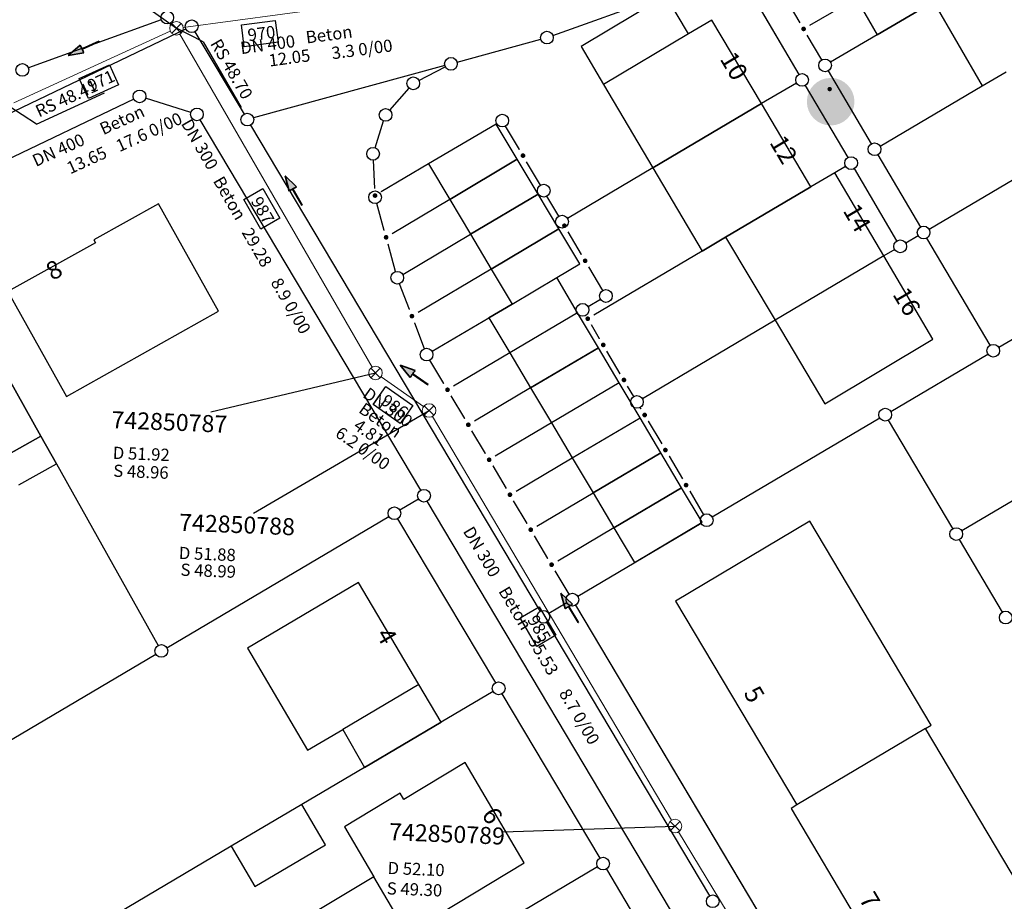
# Model space of a CAD drawing. Units: metres. Extents: x 32357486 to 32363673, y 5626431 to 5633713.
# Drawn here: x 32362773 to 32362846, y 5628064 to 5628129 of the extents above; entities that cross this region are included whole.
import ezdxf

# ---------------------------------------------------------------- set-up
doc = ezdxf.new("R2010")
doc.units = ezdxf.units.M
doc.linetypes.add('LF1', pattern=[0])
doc.linetypes.add('LF1600.2515', pattern=[0])
doc.layers.get('0').update_dxf_attribs({"color": 1, "linetype": 'CONTINUOUS'})
doc.layers.add('Flurstücke_Grenzpunkte', color=253, linetype='CONTINUOUS')
doc.layers.add('Gebäude', color=253, linetype='CONTINUOUS')
for name, color, linetype, lineweight in [('MW Beschr. Haltungen', 255, 'CONTINUOUS', 0), ('MW Beschr. Haltungen Haltungsnummer', 255, 'CONTINUOUS', 0), ('MW Beschr. Schächte', 255, 'CONTINUOUS', 0), ('MW Beschr. Schächte Deckelhoehe', 255, 'CONTINUOUS', 0), ('MW Beschr. Schächte Kanalsohle', 255, 'CONTINUOUS', 0), ('MW Haltungen', 255, 'CONTINUOUS', 0), ('MW Schächte', 255, 'CONTINUOUS', 0), ('Tatsächliche Nutzung', 40, 'CONTINUOUS', 0), ('Verkehr', 42, 'CONTINUOUS', 0)]:
    doc.layers.add(name, color=color, linetype=linetype, lineweight=lineweight)
doc.styles.add('Hausnummern NRW', font='arial.ttf')
doc.styles.add('MW Deckelhoehe', font='SIMPLEX')
doc.styles.add('MW Durchm.', font='SIMPLEX')
doc.styles.add('MW Gefälle', font='SIMPLEX')
doc.styles.add('MW Haltungslaenge', font='SIMPLEX')
doc.styles.add('MW Haltungsnummer', font='SIMPLEX')
doc.styles.add('MW Kanalsohle', font='SIMPLEX')
doc.styles.add('MW Material', font='SIMPLEX')
doc.styles.add('MW Schachtnummer', font='SIMPLEX')
doc.styles.add('MW Sohlh.an Haltung', font='SIMPLEX')

# ---------------------------------------------------------------- blocks, each defined once
blk = doc.blocks.new('S6')
at = {"color": 0, "lineweight": -2}
for p, q in [((-0.35, 0.35), (0.35, -0.35)), ((-0.35, -0.35), (0.35, 0.35))]:
    blk.add_line(p, q, dxfattribs=at)
blk.add_circle((0, 0), 0.5, dxfattribs=at)
blk = doc.blocks.new('S230')
at = {"lineweight": -2}
blk.add_hatch(color=0, dxfattribs=at).paths.add_polyline_path([(0.5, 0), (0.05, -0.125), (0.05, -0.11), (0.05, -0.095), (0.05, -0.08), (0.05, -0.065), (0.05, -0.05), (0.05, -0.035), (0.05, -0.02), (0.05, -0.005), (-0.5, -0.005), (-0.5, 0.005), (0.05, 0.005), (0.05, 0.02), (0.05, 0.035), (0.05, 0.05), (0.05, 0.065), (0.05, 0.08), (0.05, 0.095), (0.05, 0.11), (0.05, 0.125)], flags=0)
at = {"color": 0, "lineweight": -2}
for p, q in [((0.05, 0.005), (-0.5, 0.005)), ((-0.5, -0.005), (-0.5, 0.005)), ((0.5, 0), (0.05, 0.125)), ((0.05, 0.125), (0.05, 0.11)), ((0.05, 0.11), (0.05, 0.095)), ((0.05, 0.095), (0.05, 0.08)), ((0.05, 0.08), (0.05, 0.065)), ((0.05, 0.065), (0.05, 0.05)), ((0.05, 0.05), (0.05, 0.035)), ((0.05, 0.035), (0.05, 0.02)), ((0.05, 0.02), (0.05, 0.005)), ((0.05, 0), (0.05, 0.005)), ((0.05, 0), (0.05, -0.005)), ((0.05, -0.125), (0.5, 0)), ((0.05, -0.005), (-0.5, -0.005)), ((0.05, -0.005), (0.05, -0.02)), ((0.05, -0.02), (0.05, -0.035)), ((0.05, -0.035), (0.05, -0.05)), ((0.05, -0.05), (0.05, -0.065)), ((0.05, -0.065), (0.05, -0.08)), ((0.05, -0.08), (0.05, -0.095)), ((0.05, -0.095), (0.05, -0.11)), ((0.05, -0.11), (0.05, -0.125))]:
    blk.add_line(p, q, dxfattribs=at)
blk.add_point((0, 0), dxfattribs=at)
blk = doc.blocks.new('Fußweg')
for color, points in [(4, [(0, 0.5, -1), (0, -0.5, -1)]), (255, [(-0.021, 0.312, -1), (-0.021, 0.218, -1)]), (255, [(-0.026, 0.178), (-0.008, 0.19), (0.01, 0.2), (0.022, 0.204), (0.028, 0.204), (0.038, 0.2), (0.046, 0.19), (0.168, 0.07), (0.174, 0.064), (0.178, 0.056), (0.178, -0.004), (0.176, -0.01), (0.174, -0.014), (0.172, -0.016), (0.168, -0.018), (0.16, -0.022), (0.152, -0.024), (0.142, -0.022), (0.134, -0.018), (0.13, -0.016), (0.128, -0.014), (0.126, -0.01), (0.126, -0.004), (0.126, 0.038), (0.082, 0.082), (0.064, 0.03), (0.078, -0.008), (0.092, -0.044), (0.104, -0.08), (0.118, -0.116), (0.13, -0.152), (0.142, -0.188), (0.158, -0.224), (0.172, -0.262), (0.174, -0.27), (0.174, -0.278), (0.174, -0.286), (0.172, -0.292), (0.168, -0.298), (0.164, -0.302), (0.16, -0.306), (0.154, -0.31), (0.148, -0.312), (0.14, -0.312), (0.132, -0.312), (0.126, -0.308), (0.122, -0.306), (0.116, -0.3), (0.112, -0.294), (0.106, -0.286), (0.01, -0.034), (-0.02, -0.1), (-0.05, -0.162), (-0.08, -0.226), (-0.112, -0.29), (-0.116, -0.296), (-0.122, -0.302), (-0.128, -0.308), (-0.134, -0.31), (-0.142, -0.31), (-0.148, -0.31), (-0.154, -0.308), (-0.158, -0.306), (-0.164, -0.302), (-0.17, -0.298), (-0.174, -0.292), (-0.176, -0.286), (-0.178, -0.28), (-0.178, -0.274), (-0.176, -0.264), (-0.034, 0.024), (-0.048, 0.07), (-0.124, -0.016), (-0.134, -0.022), (-0.144, -0.022), (-0.154, -0.02), (-0.16, -0.014), (-0.166, -0.006), (-0.168, 0.004), (-0.168, 0.014), (-0.16, 0.024)])]:
    blk.add_hatch(color=color).paths.add_polyline_path(points, flags=0)
blk = doc.blocks.new('Grenzpunkt. Abmarkung nach Quellenlage nicht zu spezifizieren')
at = {"lineweight": -2}
blk.add_hatch(color=0, dxfattribs=at).paths.add_polyline_path([(0, 0.165, -1), (0, -0.165, -1)], flags=0)
at = {"color": 0, "lineweight": -2}
blk.add_point((0, 0), dxfattribs=at)
blk = doc.blocks.new('Grenzpunkt mit Abmarkung (Marke)')
at = {"color": 0, "lineweight": -2}
blk.add_circle((0, 0), 0.446, dxfattribs=at)

msp = doc.modelspace()

# ---------------------------------------------------------------- linework, layer by layer
at = {"layer": 'Flurstücke_Grenzpunkte', "transparency": 16777216}
for p, q in [((32362828.275495, 5628133.36425), (32362830.805525, 5628129.069445)), ((32362812.63528, 5628128.140755), (32362825.72272, 5628132.835445)), ((32362826.40364, 5628132.589335), (32362830.72136, 5628125.265865)), ((32362831.52477, 5628128.88285), (32362834.931, 5628130.8821)), ((32362840.617, 5628130.6141), (32362836.488, 5628128.1881)), ((32362783.822195, 5628129.29413), (32362774.050805, 5628125.75607)), ((32362702.453465, 5628088.758935), (32362785.63925, 5628128.61308)), ((32362786.30335, 5628128.41235), (32362789.91465, 5628122.34585)), ((32362832.413565, 5628126.338985), (32362831.338405, 5628128.164715)), ((32362836.488, 5628128.1881), (32362833.057115, 5628126.17214)), ((32362805.58316, 5628126.170315), (32362811.73984, 5628127.857885)), ((32362804.676835, 5628125.921905), (32362790.608165, 5628122.066295)), ((32362802.780055, 5628124.82654), (32362804.712945, 5628125.82966)), ((32362832.89046, 5628125.52923), (32362836.05054, 5628120.16397)), ((32362844.207, 5628124.4241), (32362845.97, 5628125.4621)), ((32362830.553245, 5628124.625875), (32362827.965, 5628123.1291)), ((32362831.19865, 5628124.45634), (32362834.33035, 5628119.14486)), ((32362836.693835, 5628119.997615), (32362844.207, 5628124.4241)), ((32362800.63335, 5628122.643895), (32362802.05265, 5628124.257305)), ((32362781.804245, 5628123.449085), (32362765.892755, 5628115.826115)), ((32362786.001805, 5628122.464185), (32362782.676195, 5628123.511015)), ((32362827.965, 5628123.1291), (32362819.989, 5628118.3891)), ((32362802.91067, 5628094.66886), (32362786.69033, 5628121.91934)), ((32362790.39535, 5628121.53835), (32362811.69265, 5628085.76185)), ((32362799.54919, 5628119.872625), (32362800.17981, 5628121.843575)), ((32362808.463, 5628121.6111), (32362803.49, 5628118.6781)), ((32362808.50502, 5628121.635825), (32362808.463, 5628121.6111)), ((32362810.16612, 5628119.746205), (32362809.14886, 5628121.469465)), ((32362836.527515, 5628119.35426), (32362839.658485, 5628114.03994)), ((32362840.30148, 5628113.874225), (32362849.547, 5628119.3401)), ((32362799.52459, 5628116.87753), (32362799.42785, 5628118.955735)), ((32362803.49, 5628118.6781), (32362800.001175, 5628116.61986)), ((32362810.003, 5628119.0371), (32362805.043, 5628116.0731)), ((32362811.71891, 5628117.118595), (32362810.70014, 5628118.84215)), ((32362834.164425, 5628118.50114), (32362833.372, 5628118.0331)), ((32362819.989, 5628118.3891), (32362813.707445, 5628114.67428)), ((32362833.372, 5628118.0331), (32362831.608, 5628116.9911)), ((32362837.93843, 5628113.022905), (32362834.80757, 5628118.335295)), ((32362806.57, 5628113.5101), (32362811.541, 5628116.4661)), ((32362811.541, 5628116.4661), (32362811.55415, 5628116.47392)), ((32362831.608, 5628116.9911), (32362825.335, 5628113.2831)), ((32362800.227715, 5628113.785285), (32362799.67966, 5628115.777065)), ((32362805.043, 5628116.0731), (32362800.817675, 5628113.54839)), ((32362813.06418, 5628114.83976), (32362812.19682, 5628116.30944)), ((32362863.785595, 5628116.03485), (32362845.426405, 5628105.17335)), ((32362801.58887, 5628110.54825), (32362806.57, 5628113.5101)), ((32362813.079, 5628113.8961), (32362808.099, 5628110.9431)), ((32362814.73712, 5628112.006205), (32362813.74788, 5628113.681995)), ((32362801.06027, 5628110.76112), (32362800.50636, 5628112.772935)), ((32362825.335, 5628113.2831), (32362823.605, 5628112.2611)), ((32362839.49254, 5628113.39595), (32362838.58146, 5628112.85725)), ((32362844.78353, 5628105.338965), (32362840.13547, 5628113.230235)), ((32362823.605, 5628112.2611), (32362815.64998, 5628107.56019)), ((32362837.77252, 5628112.37898), (32362836.976, 5628111.9081)), ((32362812.911, 5628110.3161), (32362814.617, 5628111.3251)), ((32362836.976, 5628111.9081), (32362828.971, 5628107.1761)), ((32362808.099, 5628110.9431), (32362802.715545, 5628107.74993)), ((32362816.29311, 5628109.370715), (32362815.27092, 5628111.102015)), ((32362802.076735, 5628107.972565), (32362801.352605, 5628109.869135)), ((32362809.629, 5628108.3741), (32362812.911, 5628110.3161)), ((32362807.915, 5628107.3611), (32362809.629, 5628108.3741)), ((32362815.216155, 5628108.18577), (32362816.127845, 5628108.72643)), ((32362814.448, 5628107.7301), (32362809.456, 5628104.7731)), ((32362802.450905, 5628106.991495), (32362803.17372, 5628105.09419)), ((32362803.745405, 5628104.89435), (32362807.915, 5628107.3611)), ((32362828.971, 5628107.1761), (32362819.217465, 5628101.409245)), ((32362816.06821, 5628105.81826), (32362815.46479, 5628106.84094)), ((32362809.456, 5628104.7731), (32362805.332745, 5628102.33159)), ((32362815.979, 5628105.1561), (32362810.989, 5628102.2001)), ((32362817.59104, 5628103.23916), (32362816.60196, 5628104.91404)), ((32362804.61276, 5628102.5154), (32362803.581075, 5628104.251185)), ((32362837.47641, 5628100.47034), (32362844.61759, 5628104.69486)), ((32362772.023, 5628103.9251), (32362774.978, 5628098.6521)), ((32362817.51, 5628102.5811), (32362812.521, 5628099.6271)), ((32362810.989, 5628102.2001), (32362806.86375, 5628099.75758)), ((32362818.574055, 5628101.574685), (32362818.12498, 5628102.33505)), ((32362806.14362, 5628099.941315), (32362805.14938, 5628101.612885)), ((32362819.114725, 5628100.659975), (32362819.05221, 5628100.765675)), ((32362814.054, 5628097.0541), (32362819.04, 5628100.0051)), ((32362819.648805, 5628099.75595), (32362820.638195, 5628098.07925)), ((32362824.35639, 5628092.707375), (32362836.66761, 5628099.991825)), ((32362842.05397, 5628091.84704), (32362837.31203, 5628099.82716)), ((32362807.67462, 5628097.367315), (32362806.68038, 5628099.038885)), ((32362812.521, 5628099.6271), (32362808.394735, 5628097.18361)), ((32362774.978, 5628098.6521), (32362776.116, 5628096.6221)), ((32362809.925745, 5628094.609595), (32362814.054, 5628097.0541)), ((32362815.586, 5628094.4801), (32362820.572, 5628097.4301)), ((32362821.17196, 5628097.17504), (32362822.16104, 5628095.50016)), ((32362851.773, 5628097.0471), (32362842.698475, 5628091.682225)), ((32362776.116, 5628096.6221), (32362783.603325, 5628083.259015)), ((32362808.21138, 5628096.464885), (32362809.20562, 5628094.793315)), ((32362822.102, 5628094.8551), (32362817.12, 5628091.9061)), ((32362822.69501, 5628094.59607), (32362823.713025, 5628092.872665)), ((32362802.74652, 5628094.02598), (32362801.37848, 5628093.21722)), ((32362810.73575, 5628092.219395), (32362809.74225, 5628093.890805)), ((32362811.455795, 5628092.03551), (32362815.586, 5628094.4801)), ((32362834.247675, 5628042.020865), (32362803.391325, 5628093.861335)), ((32362784.237525, 5628083.088145), (32362800.569475, 5628092.739055)), ((32362801.21436, 5628092.574355), (32362808.40264, 5628080.499845)), ((32362817.12, 5628091.9061), (32362812.987845, 5628089.46142)), ((32362823.547595, 5628092.228855), (32362814.471405, 5628086.859345)), ((32362812.26749, 5628089.64524), (32362811.27251, 5628091.31696)), ((32362845.699055, 5628085.71009), (32362842.533945, 5628091.03911)), ((32362813.8268, 5628087.02394), (32362812.80438, 5628088.742885)), ((32362813.662555, 5628086.38092), (32362812.337445, 5628085.59728)), ((32362835.249465, 5628051.07374), (32362814.307535, 5628086.21646)), ((32362812.17335, 5628084.95435), (32362824.14965, 5628064.83585)), ((32362766.238515, 5628072.45116), (32362783.428485, 5628082.61004)), ((32362808.238465, 5628079.85707), (32362804.412, 5628077.5961)), ((32362808.883395, 5628079.692375), (32362816.082605, 5628067.601825)), ((32362804.412, 5628077.5961), (32362798.778, 5628074.2691)), ((32362798.778, 5628074.2691), (32362794.16, 5628071.5411)), ((32362794.16, 5628071.5411), (32362788.964, 5628068.4721)), ((32362788.964, 5628068.4721), (32362773.595555, 5628059.393095)), ((32362815.918475, 5628066.959055), (32362780.968525, 5628046.306145)), ((32362816.56338, 5628066.79437), (32362823.76262, 5628054.70283))]:
    msp.add_line(p, q, dxfattribs=at)
at = {"layer": 'Gebäude', "transparency": 16777216}
for p, q in [((32362820.942, 5628131.0581), (32362814.71, 5628127.3321)), ((32362822.604, 5628128.2451), (32362820.942, 5628131.0581)), ((32362834.931, 5628130.8821), (32362836.488, 5628128.1881)), ((32362836.488, 5628128.1881), (32362840.617, 5628130.6141)), ((32362840.617, 5628130.6141), (32362844.207, 5628124.4241)), ((32362824.321, 5628129.2691), (32362822.604, 5628128.2451)), ((32362827.965, 5628123.1291), (32362824.321, 5628129.2691)), ((32362822.604, 5628128.2451), (32362816.366, 5628124.5261)), ((32362814.71, 5628127.3321), (32362816.366, 5628124.5261)), ((32362844.207, 5628124.4241), (32362845.97, 5628125.4621)), ((32362816.366, 5628124.5261), (32362819.989, 5628118.3891)), ((32362819.989, 5628118.3891), (32362827.965, 5628123.1291)), ((32362831.608, 5628116.9911), (32362827.965, 5628123.1291)), ((32362808.463, 5628121.6111), (32362803.49, 5628118.6781)), ((32362810.003, 5628119.0371), (32362808.463, 5628121.6111)), ((32362803.49, 5628118.6781), (32362805.043, 5628116.0731)), ((32362805.043, 5628116.0731), (32362810.003, 5628119.0371)), ((32362811.541, 5628116.4661), (32362810.003, 5628119.0371)), ((32362819.989, 5628118.3891), (32362823.605, 5628112.2611)), ((32362833.372, 5628118.0331), (32362831.608, 5628116.9911)), ((32362836.976, 5628111.9081), (32362833.372, 5628118.0331)), ((32362811.541, 5628116.4661), (32362806.57, 5628113.5101)), ((32362813.079, 5628113.8961), (32362811.541, 5628116.4661)), ((32362825.335, 5628113.2831), (32362831.608, 5628116.9911)), ((32362783.615, 5628115.7431), (32362778.863, 5628113.0891)), ((32362788.031, 5628107.8361), (32362783.615, 5628115.7431)), ((32362805.043, 5628116.0731), (32362806.57, 5628113.5101)), ((32362806.57, 5628113.5101), (32362808.099, 5628110.9431)), ((32362808.099, 5628110.9431), (32362813.079, 5628113.8961)), ((32362814.617, 5628111.3251), (32362813.079, 5628113.8961)), ((32362778.98, 5628112.8801), (32362772.551, 5628109.2891)), ((32362778.863, 5628113.0891), (32362778.98, 5628112.8801)), ((32362823.605, 5628112.2611), (32362825.335, 5628113.2831)), ((32362825.335, 5628113.2831), (32362828.971, 5628107.1761)), ((32362812.911, 5628110.3161), (32362814.617, 5628111.3251)), ((32362836.976, 5628111.9081), (32362828.971, 5628107.1761)), ((32362840.571, 5628105.7961), (32362836.976, 5628111.9081)), ((32362808.099, 5628110.9431), (32362809.629, 5628108.3741)), ((32362809.629, 5628108.3741), (32362812.911, 5628110.3161)), ((32362814.448, 5628107.7301), (32362812.911, 5628110.3161)), ((32362772.551, 5628109.2891), (32362776.863, 5628101.5661)), ((32362809.629, 5628108.3741), (32362807.915, 5628107.3611)), ((32362776.863, 5628101.5661), (32362788.031, 5628107.8361)), ((32362814.448, 5628107.7301), (32362809.456, 5628104.7731)), ((32362815.979, 5628105.1561), (32362814.448, 5628107.7301)), ((32362807.915, 5628107.3611), (32362809.456, 5628104.7731)), ((32362828.971, 5628107.1761), (32362832.624, 5628101.0391)), ((32362832.624, 5628101.0391), (32362840.571, 5628105.7961)), ((32362809.456, 5628104.7731), (32362810.989, 5628102.2001)), ((32362810.989, 5628102.2001), (32362815.979, 5628105.1561)), ((32362817.51, 5628102.5811), (32362815.979, 5628105.1561)), ((32362774.978, 5628098.6521), (32362772.023, 5628103.9251)), ((32362817.51, 5628102.5811), (32362812.521, 5628099.6271)), ((32362819.04, 5628100.0051), (32362817.51, 5628102.5811)), ((32362810.989, 5628102.2001), (32362812.521, 5628099.6271)), ((32362814.054, 5628097.0541), (32362819.04, 5628100.0051)), ((32362820.572, 5628097.4301), (32362819.04, 5628100.0051)), ((32362812.521, 5628099.6271), (32362814.054, 5628097.0541)), ((32362772.224, 5628097.1091), (32362774.978, 5628098.6521)), ((32362774.978, 5628098.6521), (32362772.224, 5628097.1091)), ((32362776.116, 5628096.6221), (32362774.978, 5628098.6521)), ((32362814.054, 5628097.0541), (32362815.586, 5628094.4801)), ((32362820.572, 5628097.4301), (32362815.586, 5628094.4801)), ((32362822.102, 5628094.8551), (32362820.572, 5628097.4301)), ((32362773.362, 5628095.0781), (32362776.116, 5628096.6221)), ((32362817.12, 5628091.9061), (32362822.102, 5628094.8551)), ((32362823.613, 5628092.3141), (32362822.102, 5628094.8551)), ((32362815.586, 5628094.4801), (32362817.12, 5628091.9061)), ((32362817.12, 5628091.9061), (32362818.642, 5628089.3501)), ((32362818.642, 5628089.3501), (32362823.613, 5628092.3141)), ((32362831.531, 5628092.3941), (32362821.661, 5628086.5021)), ((32362840.446, 5628077.3911), (32362831.531, 5628092.3941)), ((32362798.327, 5628087.8891), (32362790.158, 5628083.0601)), ((32362802.766, 5628080.3811), (32362798.327, 5628087.8891)), ((32362821.661, 5628086.5021), (32362830.576, 5628071.5121)), ((32362790.158, 5628083.0601), (32362794.588, 5628075.5521)), ((32362802.766, 5628080.3811), (32362797.173, 5628077.0781)), ((32362804.412, 5628077.5961), (32362802.766, 5628080.3811)), ((32362798.778, 5628074.2691), (32362804.412, 5628077.5961)), ((32362840.034, 5628077.1471), (32362840.446, 5628077.3911)), ((32362794.588, 5628075.5521), (32362797.173, 5628077.0781)), ((32362797.173, 5628077.0781), (32362798.778, 5628074.2691)), ((32362840.034, 5628077.1471), (32362830.576, 5628071.5121)), ((32362848.948, 5628062.1441), (32362840.034, 5628077.1471)), ((32362806.179, 5628074.6331), (32362801.665, 5628071.9261)), ((32362810.525, 5628067.2451), (32362806.179, 5628074.6331)), ((32362801.399, 5628072.3711), (32362797.316, 5628069.8991)), ((32362801.665, 5628071.9261), (32362801.399, 5628072.3711)), ((32362794.16, 5628071.5411), (32362788.964, 5628068.4721)), ((32362795.907, 5628068.5821), (32362794.16, 5628071.5411)), ((32362830.576, 5628071.5121), (32362830.147, 5628071.2561)), ((32362830.147, 5628071.2561), (32362839.056, 5628056.2761)), ((32362797.316, 5628069.8991), (32362799.471, 5628066.2371)), ((32362790.712, 5628065.5131), (32362795.907, 5628068.5821)), ((32362788.964, 5628068.4721), (32362790.712, 5628065.5131)), ((32362801.918, 5628062.0771), (32362810.525, 5628067.2451)), ((32362799.471, 5628066.2371), (32362792.502, 5628062.0621)), ((32362801.909, 5628062.0931), (32362799.471, 5628066.2371))]:
    msp.add_line(p, q, dxfattribs=at)
at = {"layer": 'MW Beschr. Haltungen', "color": 213, "linetype": 'Continuous', "lineweight": 25, "transparency": 16777216}
for points in [[(32362786.90669, 5628127.67517), (32362784.944805, 5628128.660985)], [(32362786.90669, 5628127.67517), (32362789.696475, 5628122.842625)], [(32362774.6588, 5628121.61624), (32362779.650645, 5628123.901325)], [(32362774.6588, 5628121.61624), (32362772.536955, 5628122.981135)]]:
    msp.add_lwpolyline(points, dxfattribs=at)
at = {"layer": 'MW Beschr. Haltungen Haltungsnummer', "color": 213, "linetype": 'Continuous', "lineweight": 25, "transparency": 16777216}
for points in [[(32362789.93314, 5628127.3001), (32362789.718495, 5628128.905815), (32362792.216275, 5628129.23971), (32362792.43092, 5628127.63399), (32362789.93314, 5628127.3001)], [(32362778.47267, 5628123.487885), (32362777.798385, 5628124.96089), (32362780.00789, 5628125.97232), (32362780.682175, 5628124.499315), (32362778.47267, 5628123.487885)], [(32362789.89404, 5628116.0678), (32362791.297035, 5628116.877735), (32362792.55694, 5628114.695295), (32362791.15394, 5628113.88536), (32362789.89404, 5628116.0678)], [(32362799.40606, 5628100.972545), (32362800.335825, 5628102.29917), (32362802.32576, 5628100.90452), (32362801.395995, 5628099.577895), (32362799.40606, 5628100.972545)], [(32362810.22107, 5628085.27171), (32362811.615405, 5628086.09647), (32362812.852545, 5628084.00497), (32362811.45821, 5628083.180205), (32362810.22107, 5628085.27171)]]:
    msp.add_lwpolyline(points, close=True, dxfattribs=at)
at = {"layer": 'MW Beschr. Schächte', "color": 213, "linetype": 'Continuous', "lineweight": 25, "transparency": 16777216}
for points in [[(32362775.347195, 5628135.52297), (32362784.944805, 5628128.660985)], [(32362787.463105, 5628100.44715), (32362799.58439, 5628103.301845)], [(32362790.60295, 5628092.974265), (32362803.52466, 5628100.540305)], [(32362808.96971, 5628069.537765), (32362821.61434, 5628069.958065)]]:
    msp.add_lwpolyline(points, dxfattribs=at)
at = {"layer": 'MW Haltungen', "color": 200, "linetype": 'LF1', "lineweight": 18, "transparency": 16777216}
for p, q in [((32362796.39107, 5628130.191075), (32362785.440395, 5628128.727235)), ((32362784.490175, 5628128.45287), (32362772.991585, 5628123.189245)), ((32362799.33441, 5628103.73487), (32362785.194785, 5628128.22796)), ((32362803.11521, 5628100.82727), (32362799.993845, 5628103.01488)), ((32362821.35978, 5628070.388415), (32362803.779215, 5628100.109955)), ((32362839.836495, 5628039.944405), (32362821.873825, 5628069.53067))]:
    msp.add_line(p, q, dxfattribs=at)
at = {"layer": 'Tatsächliche Nutzung', "color": 253, "linetype": 'LF1600.2515', "lineweight": 18, "transparency": 16777216}
for p, q in [((32362828.275495, 5628133.36425), (32362830.805525, 5628129.069445)), ((32362812.63528, 5628128.140755), (32362825.72272, 5628132.835445)), ((32362826.40364, 5628132.589335), (32362830.72136, 5628125.265865)), ((32362840.617, 5628130.6141), (32362836.488, 5628128.1881)), ((32362774.050805, 5628125.75607), (32362783.822195, 5628129.29413)), ((32362785.63925, 5628128.61308), (32362702.453465, 5628088.758935)), ((32362789.91465, 5628122.34585), (32362786.30335, 5628128.41235)), ((32362831.338405, 5628128.164715), (32362832.413565, 5628126.338985)), ((32362836.488, 5628128.1881), (32362833.057115, 5628126.17214)), ((32362805.58316, 5628126.170315), (32362811.73984, 5628127.857885)), ((32362804.676835, 5628125.921905), (32362790.608165, 5628122.066295)), ((32362802.780055, 5628124.82654), (32362804.712945, 5628125.82966)), ((32362836.05054, 5628120.16397), (32362832.89046, 5628125.52923)), ((32362831.19865, 5628124.45634), (32362834.33035, 5628119.14486)), ((32362800.63335, 5628122.643895), (32362802.05265, 5628124.257305)), ((32362765.892755, 5628115.826115), (32362781.804245, 5628123.449085)), ((32362782.676195, 5628123.511015), (32362786.001805, 5628122.464185)), ((32362786.69033, 5628121.91934), (32362802.91067, 5628094.66886)), ((32362799.54919, 5628119.872625), (32362800.17981, 5628121.843575)), ((32362803.49, 5628118.6781), (32362808.463, 5628121.6111)), ((32362808.463, 5628121.6111), (32362808.50502, 5628121.635825)), ((32362809.14886, 5628121.469465), (32362810.16612, 5628119.746205)), ((32362839.658485, 5628114.03994), (32362836.527515, 5628119.35426)), ((32362799.52459, 5628116.87753), (32362799.42785, 5628118.955735)), ((32362800.001175, 5628116.61986), (32362803.49, 5628118.6781)), ((32362810.70014, 5628118.84215), (32362811.71891, 5628117.118595)), ((32362834.80757, 5628118.335295), (32362837.93843, 5628113.022905)), ((32362799.67966, 5628115.777065), (32362800.227715, 5628113.785285)), ((32362812.19682, 5628116.30944), (32362813.06418, 5628114.83976)), ((32362813.74788, 5628113.681995), (32362814.73712, 5628112.006205)), ((32362800.50636, 5628112.772935), (32362801.06027, 5628110.76112)), ((32362838.58146, 5628112.85725), (32362839.49254, 5628113.39595)), ((32362815.27092, 5628111.102015), (32362816.29311, 5628109.370715)), ((32362801.352605, 5628109.869135), (32362802.076735, 5628107.972565)), ((32362816.127845, 5628108.72643), (32362815.216155, 5628108.18577)), ((32362802.450905, 5628106.991495), (32362803.17372, 5628105.09419)), ((32362815.46479, 5628106.84094), (32362816.06821, 5628105.81826)), ((32362816.60196, 5628104.91404), (32362817.59104, 5628103.23916)), ((32362803.581075, 5628104.251185), (32362804.61276, 5628102.5154)), ((32362818.12498, 5628102.33505), (32362818.574055, 5628101.574685)), ((32362805.14938, 5628101.612885), (32362806.14362, 5628099.941315)), ((32362819.05221, 5628100.765675), (32362819.114725, 5628100.659975)), ((32362819.648805, 5628099.75595), (32362820.638195, 5628098.07925)), ((32362836.66761, 5628099.991825), (32362824.35639, 5628092.707375)), ((32362842.05397, 5628091.84704), (32362837.31203, 5628099.82716)), ((32362806.68038, 5628099.038885), (32362807.67462, 5628097.367315)), ((32362821.17196, 5628097.17504), (32362822.16104, 5628095.50016)), ((32362808.21138, 5628096.464885), (32362809.20562, 5628094.793315)), ((32362822.69501, 5628094.59607), (32362823.713025, 5628092.872665)), ((32362802.74652, 5628094.02598), (32362801.37848, 5628093.21722)), ((32362809.74225, 5628093.890805), (32362810.73575, 5628092.219395)), ((32362801.21436, 5628092.574355), (32362808.40264, 5628080.499845)), ((32362823.547595, 5628092.228855), (32362814.471405, 5628086.859345)), ((32362811.27251, 5628091.31696), (32362812.26749, 5628089.64524)), ((32362845.699055, 5628085.71009), (32362842.533945, 5628091.03911)), ((32362812.80438, 5628088.742885), (32362813.8268, 5628087.02394)), ((32362835.249465, 5628051.07374), (32362814.307535, 5628086.21646)), ((32362808.883395, 5628079.692375), (32362816.082605, 5628067.601825)), ((32362780.968525, 5628046.306145), (32362815.918475, 5628066.959055)), ((32362816.56338, 5628066.79437), (32362823.76262, 5628054.70283))]:
    msp.add_line(p, q, dxfattribs=at)

# ---------------------------------------------------------------- block references
at = {"layer": 'Flurstücke_Grenzpunkte', "transparency": 16777216, "xscale": 1.05, "yscale": 1.05, "zscale": 1.05}
for name, p in [('Grenzpunkt mit Abmarkung (Marke)', (32362784.264, 5628129.4541)), ('Grenzpunkt mit Abmarkung (Marke)', (32362786.063, 5628128.8161)), ('Grenzpunkt. Abmarkung nach Quellenlage nicht zu spezifizieren', (32362831.072, 5628128.6171)), ('Grenzpunkt mit Abmarkung (Marke)', (32362812.193, 5628127.9821)), ('Grenzpunkt mit Abmarkung (Marke)', (32362805.13, 5628126.0461)), ('Grenzpunkt mit Abmarkung (Marke)', (32362773.609, 5628125.5961)), ('Grenzpunkt mit Abmarkung (Marke)', (32362832.652, 5628125.9341)), ('Grenzpunkt mit Abmarkung (Marke)', (32362802.363, 5628124.6101)), ('Grenzpunkt mit Abmarkung (Marke)', (32362830.96, 5628124.8611)), ('Grenzpunkt mit Abmarkung (Marke)', (32362782.228, 5628123.6521)), ('Grenzpunkt mit Abmarkung (Marke)', (32362786.45, 5628122.3231)), ('Grenzpunkt mit Abmarkung (Marke)', (32362790.155, 5628121.9421)), ('Grenzpunkt mit Abmarkung (Marke)', (32362800.323, 5628122.2911)), ('Grenzpunkt mit Abmarkung (Marke)', (32362808.91, 5628121.8741)), ('Grenzpunkt mit Abmarkung (Marke)', (32362836.289, 5628119.7591)), ('Grenzpunkt mit Abmarkung (Marke)', (32362799.406, 5628119.4251)), ('Grenzpunkt. Abmarkung nach Quellenlage nicht zu spezifizieren', (32362810.433, 5628119.2941)), ('Grenzpunkt mit Abmarkung (Marke)', (32362834.569, 5628118.7401)), ('Grenzpunkt mit Abmarkung (Marke)', (32362811.958, 5628116.7141)), ('Grenzpunkt mit Abmarkung (Marke)', (32362799.555, 5628116.2301)), ('Grenzpunkt. Abmarkung nach Quellenlage nicht zu spezifizieren', (32362799.549, 5628116.3531)), ('Grenzpunkt mit Abmarkung (Marke)', (32362813.303, 5628114.4351)), ('Grenzpunkt. Abmarkung nach Quellenlage nicht zu spezifizieren', (32362813.481, 5628114.1341)), ('Grenzpunkt. Abmarkung nach Quellenlage nicht zu spezifizieren', (32362800.367, 5628113.2791)), ('Grenzpunkt mit Abmarkung (Marke)', (32362839.897, 5628113.6351)), ('Grenzpunkt mit Abmarkung (Marke)', (32362838.177, 5628112.6181)), ('Grenzpunkt. Abmarkung nach Quellenlage nicht zu spezifizieren', (32362815.004, 5628111.5541)), ('Grenzpunkt mit Abmarkung (Marke)', (32362801.185, 5628110.3081)), ('Grenzpunkt mit Abmarkung (Marke)', (32362816.532, 5628108.9661)), ('Grenzpunkt mit Abmarkung (Marke)', (32362814.812, 5628107.9461)), ('Grenzpunkt. Abmarkung nach Quellenlage nicht zu spezifizieren', (32362802.264, 5628107.4821)), ('Grenzpunkt. Abmarkung nach Quellenlage nicht zu spezifizieren', (32362815.198, 5628107.2931)), ('Grenzpunkt. Abmarkung nach Quellenlage nicht zu spezifizieren', (32362816.335, 5628105.3661)), ('Grenzpunkt mit Abmarkung (Marke)', (32362803.341, 5628104.6551)), ('Grenzpunkt mit Abmarkung (Marke)', (32362845.022, 5628104.9341)), ('Grenzpunkt. Abmarkung nach Quellenlage nicht zu spezifizieren', (32362817.858, 5628102.7871)), ('Grenzpunkt. Abmarkung nach Quellenlage nicht zu spezifizieren', (32362804.881, 5628102.0641)), ('Grenzpunkt mit Abmarkung (Marke)', (32362818.813, 5628101.1701)), ('Grenzpunkt mit Abmarkung (Marke)', (32362837.072, 5628100.2311)), ('Grenzpunkt. Abmarkung nach Quellenlage nicht zu spezifizieren', (32362819.382, 5628100.2081)), ('Grenzpunkt. Abmarkung nach Quellenlage nicht zu spezifizieren', (32362806.412, 5628099.4901)), ('Grenzpunkt. Abmarkung nach Quellenlage nicht zu spezifizieren', (32362820.905, 5628097.6271)), ('Grenzpunkt. Abmarkung nach Quellenlage nicht zu spezifizieren', (32362807.943, 5628096.9161)), ('Grenzpunkt mit Abmarkung (Marke)', (32362803.151, 5628094.2651)), ('Grenzpunkt. Abmarkung nach Quellenlage nicht zu spezifizieren', (32362822.428, 5628095.0481)), ('Grenzpunkt. Abmarkung nach Quellenlage nicht zu spezifizieren', (32362809.474, 5628094.3421)), ('Grenzpunkt mit Abmarkung (Marke)', (32362800.974, 5628092.9781)), ('Grenzpunkt mit Abmarkung (Marke)', (32362823.952, 5628092.4681)), ('Grenzpunkt. Abmarkung nach Quellenlage nicht zu spezifizieren', (32362811.004, 5628091.7681)), ('Grenzpunkt mit Abmarkung (Marke)', (32362842.294, 5628091.4431)), ('Grenzpunkt. Abmarkung nach Quellenlage nicht zu spezifizieren', (32362812.536, 5628089.1941)), ('Grenzpunkt mit Abmarkung (Marke)', (32362814.067, 5628086.6201)), ('Grenzpunkt mit Abmarkung (Marke)', (32362811.933, 5628085.3581)), ('Grenzpunkt mit Abmarkung (Marke)', (32362845.939, 5628085.3061)), ('Grenzpunkt mit Abmarkung (Marke)', (32362783.833, 5628082.8491)), ('Grenzpunkt mit Abmarkung (Marke)', (32362808.643, 5628080.0961)), ('Grenzpunkt mit Abmarkung (Marke)', (32362816.323, 5628067.1981)), ('Grenzpunkt mit Abmarkung (Marke)', (32362824.39, 5628064.4321))]:
    msp.add_blockref(name, p, dxfattribs=at)
at = {"layer": 'MW Beschr. Haltungen', "color": 200, "lineweight": 35, "transparency": 16777216, "xscale": 2.5, "yscale": 2.5, "zscale": 2.5}
for p, rotation in [((32362778.116685, 5628127.184635), 204.597), ((32362793.56337, 5628116.731185), 119.997), ((32362802.41522, 5628103.14915), 144.975), ((32362813.86025, 5628086.01268), 120.605)]:
    msp.add_blockref('S230', p, dxfattribs=dict(at, rotation=rotation))
at = {"layer": 'MW Schächte', "color": 200, "lineweight": 18, "transparency": 16777216}
for p in [(32362784.944805, 5628128.660985), (32362799.58439, 5628103.301845), (32362803.52466, 5628100.540305), (32362821.61434, 5628069.958065)]:
    msp.add_blockref('S6', p, dxfattribs=at)
at = {"layer": 'Verkehr', "color": 255, "lineweight": 18, "transparency": 16777216, "xscale": 3.5, "yscale": 3.5, "zscale": 3.5}
msp.add_blockref('Fußweg', (32362833.0628, 5628123.2608), dxfattribs=at)

# ---------------------------------------------------------------- texts
at = {"layer": 'Gebäude', "transparency": 16777216, "char_height": 1.33, "attachment_point": 7, "line_spacing_factor": 0.69, "style": 'Hausnummern NRW'}
for s, insert, rotation in [('10', (32362824.51714, 5628126.205435), 300.69821378), ('12', (32362828.17014, 5628120.053435), 300.69821378), ('14', (32362833.57186, 5628115.033045), 300.49171325), ('8', (32362776.02294, 5628109.69841), 29.15479742), ('16', (32362837.22486, 5628108.881045), 300.49171325), ('4', (32362799.223915, 5628083.838765), 300.57023582), ('5', (32362826.264745, 5628079.538075), 300.7474629), ('6', (32362806.99243, 5628070.61607), 300.49171325), ('7', (32362834.754745, 5628064.385075), 300.7474629)]:
    msp.add_mtext(s, dxfattribs=dict(at, insert=insert, rotation=rotation))
at = {"layer": 'MW Beschr. Haltungen', "color": 213, "lineweight": 25, "transparency": 16777216}
for s, rotation, style, p in [('Beton', 7.61392, 'MW Material', (32362794.51995, 5628127.537665)), ('DN 400', 7.61392, 'MW Durchm.', (32362789.70317, 5628126.75447)), ('RS 48.70', 299.99742, 'MW Sohlh.an Haltung', (32362787.398455, 5628127.54338)), ('3.3 0/00', 7.61392, 'MW Gefälle', (32362796.41797, 5628126.377085)), ('12.05', 7.61392, 'MW Haltungslaenge', (32362791.795245, 5628125.84183)), ('RS 48.41', 24.59655, 'MW Sohlh.an Haltung', (32362774.836295, 5628122.093415)), ('Beton', 24.59655, 'MW Material', (32362779.56295, 5628120.794745)), ('17.6 0/00', 24.59655, 'MW Gefälle', (32362780.7492, 5628119.53863)), ('DN 300', 299.99742, 'MW Durchm.', (32362785.252475, 5628121.657565)), ('DN 400', 24.59655, 'MW Durchm.', (32362774.607945, 5628118.453595)), ('13.65', 24.59655, 'MW Haltungslaenge', (32362777.1338, 5628117.91066)), ('Beton', 299.99742, 'MW Material', (32362787.60912, 5628117.43586)), ('29.28', 299.99742, 'MW Haltungslaenge', (32362789.714835, 5628113.646115)), ('8.9 0/00', 299.99743, 'MW Gefälle', (32362791.84403, 5628109.966465)), ('DN 300', 324.97531, 'MW Durchm.', (32362798.57917, 5628101.56577)), ('Beton', 324.97531, 'MW Material', (32362798.27572, 5628100.448665)), ('4.81', 324.97531, 'MW Haltungslaenge', (32362797.88793, 5628099.238405)), ('6.2 0/00', 324.97531, 'MW Gefälle', (32362796.55064, 5628098.679245)), ('DN 300', 300.6047, 'MW Durchm.', (32362805.98888, 5628091.66091)), ('Beton', 300.60471, 'MW Material', (32362808.600095, 5628087.24641)), ('35.53', 300.60471, 'MW Haltungslaenge', (32362810.758615, 5628083.59724)), ('8.7 0/00', 300.60471, 'MW Gefälle', (32362813.04909, 5628079.72498))]:
    msp.add_text(s, height=0.9, rotation=rotation, dxfattribs=dict(at, style=style)).set_placement(p)
at = {"layer": 'MW Beschr. Haltungen Haltungsnummer', "color": 213, "lineweight": 25, "transparency": 16777216, "style": 'MW Haltungsnummer'}
for s, rotation, p in [('970', 7.61391, (32362790.242265, 5628127.704625)), ('971', 24.59656, (32362778.65016, 5628123.96506)), ('987', 299.99743, (32362790.385805, 5628115.93601)), ('986', 324.97532, (32362799.90748, 5628101.060735)), ('985', 300.6047, (32362810.7142, 5628085.145135))]:
    msp.add_text(s, height=0.9, rotation=rotation, dxfattribs=at).set_placement(p)
at = {"layer": 'MW Beschr. Schächte', "color": 213, "lineweight": 25, "transparency": 16777216, "style": 'MW Schachtnummer'}
for s, rotation, p in [('742850787', 357.6748, (32362780.14457, 5628099.243085)), ('742850788', 357.6748, (32362785.119825, 5628091.69567)), ('742850789', 357.67481, (32362800.56331, 5628068.934445))]:
    msp.add_text(s, height=1.25, rotation=rotation, dxfattribs=at).set_placement(p)
at = {"layer": 'MW Beschr. Schächte Deckelhoehe', "color": 213, "lineweight": 25, "transparency": 16777216, "style": 'MW Deckelhoehe'}
for s, rotation, p in [('D 51.92', 357.6748, (32362780.24692, 5628096.984435)), ('D 51.88', 357.6748, (32362785.10439, 5628089.617145)), ('D 52.10', 357.67481, (32362800.46191, 5628066.437075))]:
    msp.add_text(s, height=0.9, rotation=rotation, dxfattribs=at).set_placement(p)
at = {"layer": 'MW Beschr. Schächte Kanalsohle', "color": 213, "lineweight": 25, "transparency": 16777216, "style": 'MW Kanalsohle'}
for s, rotation, p in [('S 48.96', 357.6748, (32362780.28104, 5628095.66846)), ('S 48.99', 357.6748, (32362785.22958, 5628088.385025)), ('S 49.30', 357.67481, (32362800.401065, 5628064.938655))]:
    msp.add_text(s, height=0.9, rotation=rotation, dxfattribs=at).set_placement(p)

doc.saveas('drawing.dxf')
